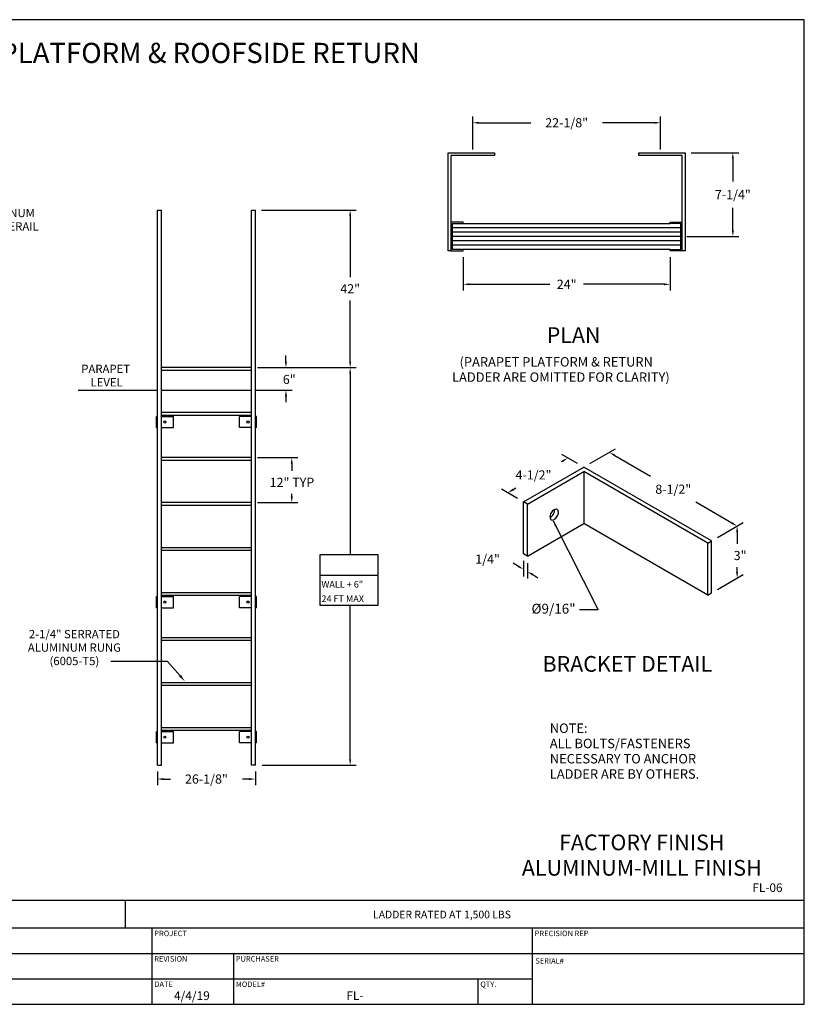
# Model space of a CAD drawing. Extents: x 218 to 689, y -18 to 244.
# Drawn here: x 480 to 689, y -18 to 244 of the extents above; entities that cross this region are included whole.
import ezdxf
from ezdxf.enums import TextEntityAlignment as Align

# ---------------------------------------------------------------- set-up
doc = ezdxf.new("R2010")
doc.units = 0
doc.header["$LTSCALE"] = 4
doc.header["$MEASUREMENT"] = 0
doc.header["$PDMODE"] = 33
doc.layers.get('0').update_dxf_attribs({"linetype": 'CONTINUOUS'})
doc.layers.get('DEFPOINTS').update_dxf_attribs({"linetype": 'CONTINUOUS'})
doc.styles.add('CAT_BORDER$0$ROMANS', font='romans')
doc.styles.add('ROMANC', font='romanc', dxfattribs={"height": 1.9143})
doc.styles.add('ROMANS', font='romans')
doc.dimstyles.get("Standard").update_dxf_attribs({"dimscale": 28, "dimtxt": 0.0804, "dimasz": 0.0625, "dimexe": 0.0625, "dimexo": 0.0625, "dimgap": 0.0625, "dimtad": 0, "dimtih": 1, "dimtoh": 1, "dimdec": 4, "dimzin": 3, "dimdsep": 46, "dimlunit": 4, "dimtxsty": 'ROMANS', "dimcen": 0.0625, "dimadec": 0, "dimazin": 0, "dimtfac": 1, "dimtdec": 4, "dimtofl": 0, "dimtmove": 2, "dimatfit": 3, "dimfxl": 1, "dimfrac": 2, "dimtolj": 1, "dimtzin": 3, "dimarcsym": 0})
doc.dimstyles.new('STANDARD$0', dxfattribs={"dimscale": 18, "dimtxt": 0.0804, "dimasz": 0.0625, "dimexe": 0.0625, "dimexo": 0.0625, "dimgap": 0.0625, "dimtad": 0, "dimtih": 1, "dimtoh": 1, "dimdec": 4, "dimzin": 3, "dimdsep": 46, "dimlunit": 4, "dimtxsty": 'ROMANS', "dimcen": 0.0625, "dimadec": 0, "dimazin": 0, "dimtfac": 1, "dimtdec": 4, "dimtofl": 0, "dimtmove": 2, "dimatfit": 3, "dimfxl": 1, "dimfrac": 2, "dimtolj": 1, "dimtzin": 0, "dimarcsym": 0})

# ---------------------------------------------------------------- blocks, each defined once
blk = doc.blocks.new('*D21')
at = {"color": 0, "lineweight": -2}
for p, q in [((543.45, 127.67), (554.2, 127.67)), ((552.57, 126.04), (552.57, 124.17)), ((543.45, 115.67), (554.2, 115.67)), ((552.57, 117.29), (552.57, 118.01))]:
    blk.add_line(p, q, dxfattribs=at)
at = {"color": 0}
for points in [[(552.3, 126.04), (552.84, 126.04), (552.57, 127.67)], [(552.3, 117.29), (552.84, 117.29), (552.57, 115.67)]]:
    blk.add_solid(points, dxfattribs=at)
at = {"layer": 'DEFPOINTS', "color": 0}
for p in [(541.83, 127.67), (552.57, 127.67), (541.83, 115.67)]:
    blk.add_point(p, dxfattribs=at)
at = {"color": 0, "insert": (552.61, 121.09), "char_height": 2.4375, "attachment_point": 5, "style": 'ROMANS'}
blk.add_mtext('\\A1;12" TYP', dxfattribs=at)
blk = doc.blocks.new('*D18')
at = {"color": 0, "lineweight": -2}
for p, q in [((516.77, 44.04), (516.77, 40.37)), ((542.89, 44.04), (542.89, 40.37)), ((518.39, 41.99), (520.25, 41.99)), ((541.27, 41.99), (539.4, 41.99))]:
    blk.add_line(p, q, dxfattribs=at)
at = {"color": 0}
for points in [[(518.39, 42.26), (518.39, 41.72), (516.77, 41.99)], [(541.27, 42.26), (541.27, 41.72), (542.89, 41.99)]]:
    blk.add_solid(points, dxfattribs=at)
at = {"layer": 'DEFPOINTS', "color": 0}
for p in [(516.77, 45.67), (542.89, 45.67), (516.77, 41.99)]:
    blk.add_point(p, dxfattribs=at)
at = {"color": 0, "insert": (529.83, 41.99), "char_height": 2.4375, "attachment_point": 5, "style": 'ROMANS'}
blk.add_mtext('\\A1;26-1/8"', dxfattribs=at)
blk = doc.blocks.new('*D19')
at = {"color": 0, "lineweight": -2}
for p, q in [((544.52, 193.67), (569.75, 193.67)), ((568.12, 192.04), (568.12, 175.74)), ((568.12, 153.29), (568.12, 169.59)), ((543.45, 151.67), (569.75, 151.67))]:
    blk.add_line(p, q, dxfattribs=at)
at = {"color": 0}
for points in [[(567.85, 192.04), (568.39, 192.04), (568.12, 193.67)], [(567.85, 153.29), (568.39, 153.29), (568.12, 151.67)]]:
    blk.add_solid(points, dxfattribs=at)
at = {"layer": 'DEFPOINTS', "color": 0}
for p in [(542.89, 193.67), (568.12, 193.67), (541.83, 151.67)]:
    blk.add_point(p, dxfattribs=at)
at = {"color": 0, "insert": (568.12, 172.67), "char_height": 2.438, "attachment_point": 5, "style": 'ROMANS'}
blk.add_mtext('\\A1;42"', dxfattribs=at)
blk = doc.blocks.new('*D20')
at = {"color": 0, "lineweight": -2}
for p, q in [((551.01, 153.29), (551.01, 154.92)), ((543.45, 151.67), (552.63, 151.67)), ((544.52, 145.67), (552.63, 145.67)), ((551.01, 144.04), (551.01, 142.42))]:
    blk.add_line(p, q, dxfattribs=at)
at = {"color": 0}
for points in [[(550.74, 153.29), (551.28, 153.29), (551.01, 151.67)], [(550.74, 144.04), (551.28, 144.04), (551.01, 145.67)]]:
    blk.add_solid(points, dxfattribs=at)
at = {"layer": 'DEFPOINTS', "color": 0}
for p in [(541.83, 151.67), (542.89, 145.67), (551.01, 145.67)]:
    blk.add_point(p, dxfattribs=at)
at = {"color": 0, "insert": (551.89, 148.51), "char_height": 2.438, "attachment_point": 5, "style": 'ROMANS'}
blk.add_mtext('\\A1;6"', dxfattribs=at)
blk = doc.blocks.new('*D7')
at = {"color": 0, "lineweight": -2}
for p, q in [((600.76, 209.8), (600.76, 218.56)), ((650.82, 209.8), (650.82, 218.56)), ((602.38, 216.93), (616.21, 216.93)), ((649.19, 216.93), (635.36, 216.93))]:
    blk.add_line(p, q, dxfattribs=at)
at = {"color": 0}
for points in [[(602.38, 217.2), (602.38, 216.66), (600.76, 216.93)], [(649.19, 217.2), (649.19, 216.66), (650.82, 216.93)]]:
    blk.add_solid(points, dxfattribs=at)
at = {"layer": 'DEFPOINTS', "color": 0}
for p in [(600.76, 216.93), (600.76, 208.17), (650.82, 208.17)]:
    blk.add_point(p, dxfattribs=at)
at = {"color": 0, "insert": (625.79, 216.93), "char_height": 2.4375, "attachment_point": 5, "style": 'ROMANS'}
blk.add_mtext('\\A1;22-1/8"', dxfattribs=at)
blk = doc.blocks.new('*D8')
at = {"color": 0, "lineweight": -2}
for p, q in [((598.25, 181.13), (598.25, 172.25)), ((653.32, 181.13), (653.32, 172.25)), ((599.88, 173.87), (621.32, 173.87)), ((651.7, 173.87), (630.26, 173.87))]:
    blk.add_line(p, q, dxfattribs=at)
at = {"color": 0}
for points in [[(599.88, 174.14), (599.88, 173.6), (598.25, 173.87)], [(651.7, 174.14), (651.7, 173.6), (653.32, 173.87)]]:
    blk.add_solid(points, dxfattribs=at)
at = {"layer": 'DEFPOINTS', "color": 0}
for p in [(598.25, 182.75), (653.32, 182.75), (598.25, 173.87)]:
    blk.add_point(p, dxfattribs=at)
at = {"color": 0, "insert": (625.79, 173.87), "char_height": 2.438, "attachment_point": 5, "style": 'ROMANS'}
blk.add_mtext('\\A1;24"', dxfattribs=at)
blk = doc.blocks.new('*D9')
at = {"color": 0, "lineweight": -2}
for p, q in [((658.99, 208.94), (671.68, 208.94)), ((670.06, 207.32), (670.06, 201.26)), ((670.06, 188.23), (670.06, 194.29)), ((657.84, 186.61), (671.68, 186.61))]:
    blk.add_line(p, q, dxfattribs=at)
at = {"color": 0}
for points in [[(669.79, 207.32), (670.33, 207.32), (670.06, 208.94)], [(669.79, 188.23), (670.33, 188.23), (670.06, 186.61)]]:
    blk.add_solid(points, dxfattribs=at)
at = {"layer": 'DEFPOINTS', "color": 0}
for p in [(657.37, 208.94), (670.06, 208.94), (656.21, 186.61)]:
    blk.add_point(p, dxfattribs=at)
at = {"color": 0, "insert": (670.06, 197.77), "char_height": 2.438, "attachment_point": 5, "style": 'ROMANS'}
blk.add_mtext('\\A1;7-1/4"', dxfattribs=at)
blk = doc.blocks.new('*D10')
at = {"color": 0, "lineweight": -2}
for p, q in [((624.7, 126.75), (624.34, 126.54)), ((628.71, 126.06), (624.48, 128.5)), ((612.7, 116.81), (608.47, 119.26)), ((611.5, 119.13), (612.28, 119.58))]:
    blk.add_line(p, q, dxfattribs=at)
at = {"color": 0}
for points in [[(624.56, 126.98), (624.83, 126.51), (626.1, 127.56)], [(611.37, 119.37), (611.64, 118.9), (610.1, 118.32)]]:
    blk.add_solid(points, dxfattribs=at)
at = {"layer": 'DEFPOINTS', "color": 0}
for p in [(630.34, 125.12), (610.1, 118.32), (614.33, 115.88)]:
    blk.add_point(p, dxfattribs=at)
at = {"color": 0, "insert": (616.96, 123.06), "char_height": 2.438, "attachment_point": 5, "style": 'ROMANS'}
blk.add_mtext('\\A1;4-1/2"', dxfattribs=at)
blk = doc.blocks.new('*D11')
at = {"color": 0, "lineweight": -2}
for p, q in [((614.33, 100.14), (614.33, 96)), ((612.92, 98.69), (611.51, 99.5)), ((615.33, 99.56), (615.33, 95.42)), ((616.74, 96.49), (618.14, 95.67))]:
    blk.add_line(p, q, dxfattribs=at)
at = {"color": 0}
for points in [[(613.06, 98.92), (612.79, 98.46), (614.33, 97.88)], [(616.87, 96.72), (616.6, 96.25), (615.33, 97.3)]]:
    blk.add_solid(points, dxfattribs=at)
at = {"layer": 'DEFPOINTS', "color": 0}
for p in [(614.33, 102.01), (615.33, 101.43), (614.33, 97.88)]:
    blk.add_point(p, dxfattribs=at)
at = {"color": 0, "insert": (604.73, 100.61), "char_height": 2.438, "attachment_point": 5, "style": 'ROMANS'}
blk.add_mtext('\\A1;1/4"', dxfattribs=at)
blk = doc.blocks.new('*D12')
at = {"color": 0, "lineweight": -2}
for p, q in [((665.98, 106.42), (672.83, 110.37)), ((671.2, 107.81), (671.2, 104.66)), ((671.2, 97.19), (671.2, 98.5)), ((665.98, 92.55), (672.83, 96.51))]:
    blk.add_line(p, q, dxfattribs=at)
at = {"color": 0}
for points in [[(670.93, 107.81), (671.47, 107.81), (671.2, 109.43)], [(670.93, 97.19), (671.47, 97.19), (671.2, 95.57)]]:
    blk.add_solid(points, dxfattribs=at)
at = {"layer": 'DEFPOINTS', "color": 0}
for p in [(664.36, 105.48), (671.2, 95.57), (664.36, 91.61)]:
    blk.add_point(p, dxfattribs=at)
at = {"color": 0, "insert": (672, 101.58), "char_height": 2.438, "attachment_point": 5, "style": 'ROMANS'}
blk.add_mtext('\\A1;3"', dxfattribs=at)
blk = doc.blocks.new('*D13')
at = {"color": 0, "lineweight": -2}
for p, q in [((631.96, 126.06), (638.81, 130.01)), ((638.59, 128.26), (648.16, 122.73)), ((669.8, 110.24), (660.23, 115.77)), ((665.98, 106.42), (672.83, 110.37))]:
    blk.add_line(p, q, dxfattribs=at)
at = {"color": 0}
for points in [[(638.73, 128.49), (638.46, 128.02), (637.19, 129.07)], [(669.93, 110.48), (669.66, 110.01), (671.2, 109.43)]]:
    blk.add_solid(points, dxfattribs=at)
at = {"layer": 'DEFPOINTS', "color": 0}
for p in [(630.34, 125.12), (671.2, 109.43), (664.36, 105.48)]:
    blk.add_point(p, dxfattribs=at)
at = {"color": 0, "insert": (654.19, 119.25), "char_height": 2.438, "attachment_point": 5, "style": 'ROMANS'}
blk.add_mtext('\\A1;8-1/2"', dxfattribs=at)
blk = doc.blocks.new('border-T')
at = {"color": 5, "style": 'ROMANS'}
blk.add_attdef('SCALE', (1.27, 16.95), '', height=2.25, dxfattribs=at)
at = {"style": 'ROMANS'}
blk.add_attdef('SAVEDAS', text='', height=1.75, dxfattribs=at).set_placement((267.54, 17.85), align=Align.MIDDLE)
at = {"color": 5, "style": 'ROMANS'}
blk.add_attdef('X', text='', height=1.25, rotation=90, dxfattribs=at).set_placement((65.77, 13.49), align=Align.MIDDLE)
at = {"style": 'ROMANS'}
for tag, height, p in [('ARCHORENG', 1.77, (120.78, 11.17)), ('PROJECT', 1.77, (181.28, 11.17)), ('REP', 1.77, (247.29, 11.17)), ('PURCHASEORDER', 1.77, (120.78, 6.01)), ('DATE', 1.77, (151.03, 6.01)), ('PURCHASER', 1.77, (189.54, 6.01)), ('L010000', 3.46, (247.33, 3.15)), ('DATE', 1.77, (151.03, 0.86)), ('MODEL', 1.77, (184.04, 0.86)), ('QTY', 1.77, (214.29, 0.86))]:
    blk.add_attdef(tag, text='', height=height, dxfattribs=at).set_placement(p, align=Align.CENTER)

msp = doc.modelspace()

# ---------------------------------------------------------------- linework, layer by layer
for p, q in [((689.09381, 244.40549), (327.22818, 244.40549)), ((689.09381, -18.05358), (689.09381, 244.40549)), ((575.56585, 101.74137), (560.0707, 101.74137)), ((560.0707, 101.74137), (560.0707, 92.32773)), ((575.56585, 88.31478), (575.56585, 101.74137)), ((560.0707, 96.31478), (575.56585, 96.31478)), ((560.0707, 92.32773), (560.0707, 88.31478)), ((560.0707, 88.31478), (575.56585, 88.31478)), ((560.0707, 88.31478), (575.56585, 88.31478)), ((689.09381, 9.59784), (327.22818, 9.59784)), ((508.16099, 9.59784), (508.16099, 2.28756)), ((327.22818, 2.28756), (689.09381, 2.28756)), ((515.39831, -18.05358), (515.39831, 2.28756)), ((616.72068, -18.05358), (616.72068, 2.28756)), ((416.04238, -4.49282), (689.09381, -4.49282)), ((537.11024, -18.05358), (537.11024, -4.49282)), ((416.04238, -11.2732), (616.72068, -11.2732)), ((602.24606, -18.05358), (602.24606, -11.2732)), ((327.22818, -18.05358), (689.09381, -18.05358))]:
    msp.add_line(p, q)
at = {"color": 7}
for p, q in [((516.76643, 45.66548), (516.76643, 193.66548)), ((516.76643, 193.66548), (517.82893, 193.66548)), ((517.82893, 45.66548), (517.82893, 193.66548)), ((541.82893, 45.66548), (541.82893, 193.66548)), ((541.82893, 193.66548), (542.89143, 193.66548)), ((542.89143, 45.66548), (542.89143, 193.66548)), ((598.25183, 190.07123), (653.32196, 190.07123)), ((656.21026, 188.91591), (595.36354, 188.91591)), ((656.21026, 187.76059), (595.36354, 187.76059)), ((656.21026, 186.60527), (595.36354, 186.60527)), ((656.21026, 185.44996), (595.36354, 185.44996)), ((656.21026, 184.29464), (595.36354, 184.29464)), ((653.32196, 183.13932), (598.25183, 183.13932)), ((541.82893, 151.66548), (517.82893, 151.66548)), ((541.82893, 150.91548), (517.82893, 150.91548)), ((545.32893, 151.66548), (569.74504, 151.66548)), ((568.12004, 150.04048), (568.12004, 101.74137)), ((541.82893, 139.66548), (517.82893, 139.66548)), ((516.51643, 135.66548), (516.51643, 138.66548)), ((516.51643, 138.66548), (516.76643, 138.66548)), ((541.82893, 138.91548), (517.82893, 138.91548)), ((517.82893, 138.66548), (521.01643, 138.66548)), ((521.01643, 135.66548), (521.01643, 138.66548)), ((538.64143, 135.66548), (538.64143, 138.66548)), ((541.82893, 138.66548), (538.64143, 138.66548)), ((543.14143, 138.66548), (542.89143, 138.66548)), ((543.14143, 135.66548), (543.14143, 138.66548)), ((516.51643, 135.66548), (516.76643, 135.66548)), ((517.82893, 135.66548), (521.01643, 135.66548)), ((541.82893, 135.66548), (538.64143, 135.66548)), ((543.14143, 135.66548), (542.89143, 135.66548)), ((541.82893, 127.66548), (517.82893, 127.66548)), ((541.82893, 126.91548), (517.82893, 126.91548)), ((614.32878, 115.87522), (630.33732, 125.11776)), ((615.32931, 115.29756), (630.33732, 123.96244)), ((664.35549, 105.47736), (630.33732, 125.11776)), ((663.35496, 104.8997), (630.33732, 123.96244)), ((630.33732, 123.96244), (630.33732, 110.09863)), ((541.82893, 115.66548), (517.82893, 115.66548)), ((614.32878, 102.01141), (614.32878, 115.87522)), ((615.32931, 115.29756), (614.32878, 115.87522)), ((541.82893, 114.91548), (517.82893, 114.91548)), ((615.32931, 101.43375), (615.32931, 115.29756)), ((615.32931, 101.43375), (630.33732, 110.09863)), ((663.35496, 91.03589), (630.33732, 110.09863)), ((663.35496, 104.8997), (664.35549, 105.47736)), ((664.35549, 91.61355), (664.35549, 105.47736)), ((541.82893, 103.66548), (517.82893, 103.66548)), ((541.82893, 102.91548), (517.82893, 102.91548)), ((663.35496, 91.03589), (663.35496, 104.8997)), ((615.32931, 101.43375), (614.32878, 102.01141)), ((516.51643, 90.66548), (516.76643, 90.66548)), ((516.51643, 87.66548), (516.51643, 90.66548)), ((541.82893, 91.66548), (517.82893, 91.66548)), ((541.82893, 90.91548), (517.82893, 90.91548)), ((517.82893, 90.66548), (521.01643, 90.66548)), ((521.01643, 87.66548), (521.01643, 90.66548)), ((541.82893, 90.66548), (538.64143, 90.66548)), ((538.64143, 87.66548), (538.64143, 90.66548)), ((543.14143, 90.66548), (542.89143, 90.66548)), ((543.14143, 87.66548), (543.14143, 90.66548)), ((663.35496, 91.03589), (664.35549, 91.61355)), ((516.51643, 87.66548), (516.76643, 87.66548)), ((517.82893, 87.66548), (521.01643, 87.66548)), ((541.82893, 87.66548), (538.64143, 87.66548)), ((543.14143, 87.66548), (542.89143, 87.66548)), ((568.12004, 47.29048), (568.12004, 88.31478)), ((541.82893, 79.66548), (517.82893, 79.66548)), ((541.82893, 78.91548), (517.82893, 78.91548)), ((519.45281, 73.35406), (504.35634, 73.35406)), ((522.79731, 69.52191), (519.45281, 73.35406)), ((541.82893, 67.66548), (517.82893, 67.66548)), ((541.82893, 66.91548), (517.82893, 66.91548)), ((541.82893, 55.66548), (517.82893, 55.66548)), ((516.51643, 51.66548), (516.51643, 54.66548)), ((516.51643, 54.66548), (516.76643, 54.66548)), ((541.82893, 54.91548), (517.82893, 54.91548)), ((517.82893, 54.66548), (521.01643, 54.66548)), ((521.01643, 51.66548), (521.01643, 54.66548)), ((538.64143, 51.66548), (538.64143, 54.66548)), ((541.82893, 54.66548), (538.64143, 54.66548)), ((543.14143, 54.66548), (542.89143, 54.66548)), ((543.14143, 51.66548), (543.14143, 54.66548)), ((516.51643, 51.66548), (516.76643, 51.66548)), ((517.82893, 51.66548), (521.01643, 51.66548)), ((541.82893, 51.66548), (538.64143, 51.66548)), ((543.14143, 51.66548), (542.89143, 51.66548)), ((516.76643, 45.66548), (517.82893, 45.66548)), ((542.89143, 45.66548), (541.82893, 45.66548)), ((544.64094, 45.66548), (569.74504, 45.66548))]:
    msp.add_line(p, q, dxfattribs=at)
at = {"color": 0}
for p, q in [((495.63737, 145.66548), (516.76643, 145.66548)), ((517.82893, 145.66548), (541.82893, 145.66548)), ((542.89143, 145.66548), (551.00608, 145.66548))]:
    msp.add_line(p, q, dxfattribs=at)
at = {"color": 7}
for points in [[(594.97843, 182.75422), (594.20822, 182.75422), (594.20822, 208.94141), (606.53161, 208.94141), (606.53161, 208.1712), (594.97843, 208.1712)], [(657.36558, 182.75422), (656.59536, 182.75422), (656.59536, 208.1712), (645.04219, 208.1712), (645.04219, 208.94141), (657.36558, 208.94141)]]:
    msp.add_lwpolyline(points, close=True, dxfattribs=at)
for points in [[(594.97843, 182.75422), (598.25183, 182.75422), (598.25183, 183.13932), (595.36354, 183.13932), (595.36354, 190.07123), (598.25183, 190.07123), (598.25183, 190.45633), (594.97843, 190.45633)], [(656.59536, 182.75422), (653.32196, 182.75422), (653.32196, 183.13932), (656.21026, 183.13932), (656.21026, 190.07123), (653.32196, 190.07123), (653.32196, 190.45633), (656.59536, 190.45633)]]:
    msp.add_lwpolyline(points, dxfattribs=at)
msp.add_lwpolyline([(621.66957, 112.94525, 0.058751868), (621.41525, 112.35404, 0.072341084), (621.33989, 111.83586, 0.106617054), (621.44315, 111.35711, 0.15685122), (621.66957, 111.10715, 0.15685122), (621.99925, 111.03605, 0.106617054), (622.46549, 111.186, 0.072341084), (622.87656, 111.51035, 0.058751868), (623.26141, 112.0262, 0.058751868), (623.51572, 112.61742, 0.072341084), (623.59109, 113.1356, 0.106617054), (623.48783, 113.61434, 0.15685122), (623.26141, 113.8643, 0.15685122), (622.93173, 113.93541, 0.106617054), (622.46549, 113.78546, 0.072341084), (622.05442, 113.46111, 0.058751868)], format="xyb", close=True, dxfattribs=at)
msp.add_lwpolyline([(621.34735, 111.70438, 0.028369572), (621.46495, 111.76366, 0.072341084), (621.87602, 112.08801, 0.058751868), (622.26087, 112.60386, 0.058751868), (622.51519, 113.19508, 0.072341084), (622.59055, 113.71325, 0.028369572), (622.58309, 113.84474, 0.15685122)], format="xyb", dxfattribs=at)
for centre in [(518.76643, 137.16548), (540.89143, 137.16548), (518.76643, 89.16548), (540.89143, 89.16548), (518.76643, 53.16548), (540.89143, 53.16548)]:
    msp.add_circle(centre, 0.28125, dxfattribs=at)
for points in [[(567.84921, 150.04048), (568.39088, 150.04048), (568.12004, 151.66548)], [(522.54868, 69.30492), (523.04594, 69.73889), (524.09924, 68.03014)], [(567.84921, 47.29048), (568.39088, 47.29048), (568.12004, 45.66548)]]:
    msp.add_solid(points, dxfattribs=at)

# ---------------------------------------------------------------- block references
ref = msp.add_blockref('border-T', (327.22818, -18.05358), dxfattribs=dict(xscale=1.315874999999977, yscale=1.315875000000001, zscale=1.315875))
ref.add_attrib('SAVEDAS', 'FL-06', dxfattribs={"height": 2.305197, "style": 'ROMANS'}).set_placement((679.28147, 12.72981), align=Align.MIDDLE)
ref.add_attrib('DATE', '4/4/19', dxfattribs={"height": 2.327822, "style": 'ROMANS'}).set_placement((525.96577, -16.92001), align=Align.CENTER)
ref.add_attrib('MODEL', 'FL-', dxfattribs={"height": 2.327822, "style": 'ROMANS'}).set_placement((569.39528, -16.92001), align=Align.CENTER)

# ---------------------------------------------------------------- texts
at = {"color": 0, "style": 'ROMANC'}
msp.add_text('FIXED LADDER WITH PARAPET PLATFORM & ROOFSIDE RETURN', height=5.3843187, dxfattribs=at).set_placement((371.0151, 232.85388))
at = {"color": 7, "style": 'ROMANS'}
for s, p in [('2-1/2" ALUMINUM', (471.55697, 191.77197)), ('CHANNEL SIDERAIL', (471.55697, 188.19226)), ('2-1/4" SERRATED', (494.65549, 79.5159)), ('ALUMINUM RUNG', (494.65549, 75.93618)), ('(6005-T5)', (494.65549, 72.35647))]:
    msp.add_text(s, height=2.211, dxfattribs=at).set_placement(p, align=Align.CENTER)
at = {"color": 0, "style": 'ROMANS'}
for s, height, p in [('PLAN', 4.187772, (627.63731, 158.24255)), ('BRACKET DETAIL', 4.1877722, (641.96204, 70.59245)), ('FACTORY FINISH', 4.1877722, (645.79601, 23.01234)), ('%%OALUMINUM-MILL FINISH', 4.1877722, (645.79601, 16.23213))]:
    msp.add_text(s, height=height, dxfattribs=at).set_placement(p, align=Align.CENTER)
at = {"color": 7, "style": 'ROMANS'}
for s, height, p in [('PARAPET', 2.211, (496.49212, 150.22699)), ('(PARAPET PLATFORM & RETURN', 2.5126633, (597.26641, 151.94456)), ('LADDER ARE OMITTED FOR CLARITY)', 2.5126633, (595.26025, 147.87644)), ('LEVEL', 2.211, (498.97105, 146.64728)), ('WALL + 6"', 1.7688, (560.4578, 93.01214)), ('24 FT MAX', 1.7688, (560.4578, 89.17045)), ('NOTE:', 2.512663, (621.30487, 54.28661)), ('ALL BOLTS/FASTENERS', 2.5126633, (621.30487, 50.21849)), ('NECESSARY TO ANCHOR', 2.5126633, (621.30487, 46.15036)), ('LADDER ARE BY OTHERS.', 2.5126633, (621.30487, 42.08224))]:
    msp.add_text(s, height=height, dxfattribs=at).set_placement(p)
msp.add_text('%%C9/16"', height=2.62739, dxfattribs=at).set_placement((628.16536, 87.39778), align=Align.MIDDLE_RIGHT)
for s, height, style, p in [('LADDER RATED AT 1,500 LBS', 2.0287652, 'ROMANS', (574.22713, 4.85953)), ('PROJECT', 1.4547, 'CAT_BORDER$0$ROMANS', (515.94111, 0.11636)), ('PRECISION REP', 1.4546998, 'CAT_BORDER$0$ROMANS', (617.26348, 0.11636)), ('REVISION', 1.4547, 'CAT_BORDER$0$ROMANS', (515.94111, -6.66402)), ('PURCHASER', 1.4547, 'CAT_BORDER$0$ROMANS', (537.65304, -6.66402)), ('SERIAL#', 1.4547, 'CAT_BORDER$0$ROMANS', (617.44762, -7.21594)), ('DATE', 1.4547, 'CAT_BORDER$0$ROMANS', (515.94111, -13.4444)), ('MODEL#', 1.4547, 'CAT_BORDER$0$ROMANS', (537.65304, -13.4444)), ('QTY.', 1.4547, 'CAT_BORDER$0$ROMANS', (602.78886, -13.4444))]:
    msp.add_text(s, height=height, dxfattribs=dict(style=style)).set_placement(p)

# ---------------------------------------------------------------- dimensions: what is measured, and where the dimension line sits
at = {"color": 7}
for base, p1, p2, text, picture, middle in [((600.75502, 216.93415), (650.81878, 208.1712), (600.75502, 208.1712), '22-1/8"', '*D7', (625.7869, 216.93415)), ((598.25183, 173.87015), (653.32196, 182.75422), (598.25183, 182.75422), '24"', '*D8', (625.7869, 173.87015)), ((516.76643, 41.99243), (542.89143, 45.66548), (516.76643, 45.66548), '26-1/8"', '*D18', (529.82893, 41.99243))]:
    dim = msp.add_linear_dim(base=base, p1=p1, p2=p2, text=text, dimstyle='STANDARD$0', override={"dimscale": 26, "dimtxt": 0.09375}, dxfattribs=at)
    dim.commit()
    dim.dimension.update_dxf_attribs({"geometry": picture, "text_midpoint": middle})
for base, p1, p2, text, picture, middle in [((670.05834, 208.94141), (656.21026, 186.60527), (657.36558, 208.94141), '7-1/4"', '*D9', (670.05834, 197.77334)), ((568.12004, 193.66548), (541.82893, 151.66548), (542.89143, 193.66548), '42"', '*D19', (568.12004, 172.66548))]:
    dim = msp.add_linear_dim(base=base, p1=p1, p2=p2, angle=90, text=text, dimstyle='STANDARD$0', override={"dimscale": 26, "dimtxt": 0.09375}, dxfattribs=at)
    dim.commit()
    dim.dimension.update_dxf_attribs({"geometry": picture, "text_midpoint": middle})
dim = msp.add_linear_dim(base=(551.00608, 145.66548), p1=(541.82893, 151.66548), p2=(542.89143, 145.66548), angle=90, dimstyle='STANDARD$0', override={"dimscale": 26, "dimtxt": 0.09375}, dxfattribs=at)
dim.commit()
dim.dimension.update_dxf_attribs({"geometry": '*D20', "text_midpoint": (551.88871, 148.51473), "dimtype": 160})
dim = msp.add_aligned_dim(p1=(630.33732, 125.11776), p2=(664.35549, 105.47736), distance=6.84847, text='8-1/2"', dimstyle='STANDARD$0', override={"dimscale": 26, "dimtxt": 0.09375}, dxfattribs=at)
dim.commit()
dim.dimension.update_dxf_attribs({"geometry": '*D13', "text_midpoint": (654.19488, 119.25153)})
for base, p1, p2, angle, text, picture, middle, dimtype in [((552.57095, 127.66548), (541.82893, 115.66548), (541.82893, 127.66548), 90, '12" TYP', '*D21', (552.61096, 121.08928), 160), ((610.09624, 118.31888), (630.33732, 125.11776), (614.32878, 115.87522), 210, '4-1/2"', '*D10', (616.9613, 123.05895), 161), ((671.20396, 95.56752), (664.35549, 105.47736), (664.35549, 91.61355), 270, '3"', '*D12', (672.00039, 101.5802), 161), ((614.32878, 97.87754), (615.32931, 101.43375), (614.32878, 102.01141), 150, '1/4"', '*D11', (604.72594, 100.61178), 161)]:
    dim = msp.add_linear_dim(base=base, p1=p1, p2=p2, angle=angle, text=text, dimstyle='STANDARD$0', override={"dimscale": 26, "dimtxt": 0.09375}, dxfattribs=at)
    dim.commit()
    dim.dimension.update_dxf_attribs({"geometry": picture, "text_midpoint": middle, "dimtype": dimtype})

# ---------------------------------------------------------------- leaders
at = {"annotation_type": 0, "has_hookline": 1, "hookline_direction": 1, "text_width": 2.8125}
msp.add_leader([(622.18394, 110.82981), (634.20382, 87.12648), (629.22311, 87.12648)], dimstyle='Standard', override={"dimscale": 26, "dimtxt": 0.09375}, dxfattribs=at)

doc.saveas('drawing.dxf')
